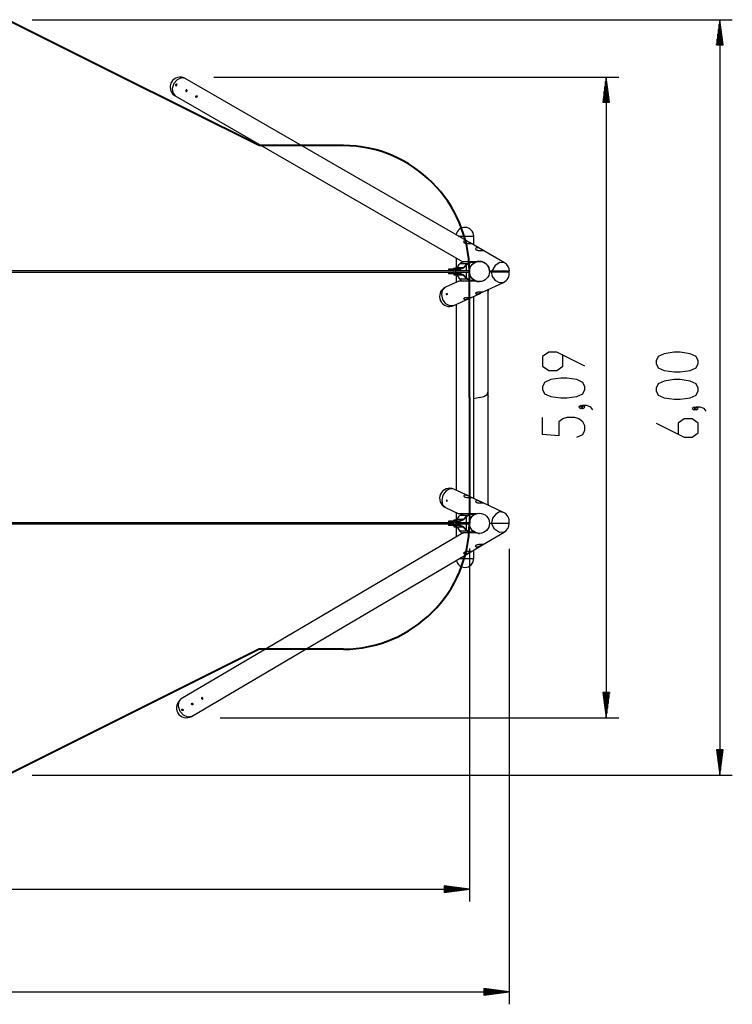
# Model space of a CAD drawing. Units: inches. Extents: x -10 to 220, y 81 to 216.
# Drawn here: x 164 to 220, y 81 to 159 of the extents above; entities that cross this region are included whole.
import ezdxf

# ---------------------------------------------------------------- set-up
doc = ezdxf.new("R2010")
doc.units = ezdxf.units.IN
doc.header["$MEASUREMENT"] = 0
doc.layers.add('Ebene 1', color=7, linetype='Continuous')

# ---------------------------------------------------------------- blocks, each defined once
blk = doc.blocks.new('block 2')
at = {"layer": 'Ebene 1', "color": 179, "lineweight": 40, "true_color": 0x1a171b}
for points in [[(171.145, 154.396), (162.512, 158.713)], [(182.512, 148.713), (171.145, 154.396)], [(183.942, 148.713), (182.512, 148.713)], [(189.212, 148.713), (183.942, 148.713)], [(199.212, 128.713), (199.212, 138.713)], [(199.212, 128.713), (199.212, 118.713)], [(182.512, 108.713), (171.145, 103.03)], [(183.942, 108.713), (182.512, 108.713)], [(189.212, 108.713), (183.942, 108.713)], [(171.145, 103.03), (162.512, 98.713)]]:
    blk.add_lwpolyline(points, dxfattribs=at)
at = {"layer": 'Ebene 1', "color": 179, "lineweight": 25, "true_color": 0x1a171b}
for points in [[(164.512, 158.713), (220.089, 158.713)], [(219.089, 158.713), (218.826, 156.713)], [(219.038, 156.713), (219.038, 158.327)], [(219.089, 156.713), (219.089, 158.713)], [(219.089, 156.713), (219.089, 158.713)], [(219.353, 156.713), (219.089, 158.713)], [(219.089, 158.713), (219.089, 98.713)], [(219.14, 156.713), (219.14, 158.327)], [(218.937, 156.713), (218.937, 157.555)], [(218.987, 156.713), (218.987, 157.941)], [(219.191, 156.713), (219.191, 157.941)], [(219.241, 156.713), (219.241, 157.555)], [(218.826, 156.713), (219.353, 156.713)], [(218.835, 156.713), (218.835, 156.784)], [(218.835, 156.713), (218.835, 156.784)], [(218.886, 156.713), (218.886, 157.17)], [(219.292, 156.713), (219.292, 157.17)], [(219.343, 156.713), (219.343, 156.784)], [(219.343, 156.713), (219.343, 156.784)], [(176.65, 154.049), (176.352, 154.097), (176.027, 153.946), (175.762, 153.638), (175.627, 153.253), (175.66, 152.897), (175.85, 152.663)], [(178.933, 154.155), (211.08, 154.155)], [(210.08, 154.155), (209.817, 152.156)], [(210.08, 152.156), (210.08, 154.155)], [(210.08, 152.156), (210.08, 154.155)], [(210.343, 152.156), (210.08, 154.155)], [(210.08, 154.155), (210.08, 103.27)], [(175.912, 153.47), (175.932, 153.465), (175.952, 153.47), (175.972, 153.485), (175.989, 153.506), (175.999, 153.531), (176.002, 153.556), (175.996, 153.577), (175.983, 153.591), (175.963, 153.596), (175.941, 153.591), (175.92, 153.577), (175.903, 153.556), (175.893, 153.531), (175.892, 153.506), (175.898, 153.484), (175.912, 153.47), (175.912, 153.47)], [(199.282, 140.982), (176.65, 154.049)], [(209.979, 152.156), (209.979, 153.384)], [(210.029, 152.156), (210.029, 153.77)], [(210.131, 152.156), (210.131, 153.77)], [(210.182, 152.156), (210.182, 153.384)], [(175.85, 152.663), (198.696, 139.473)], [(176.711, 153.009), (176.73, 153.004), (176.751, 153.01), (176.771, 153.024), (176.787, 153.046), (176.797, 153.071), (176.8, 153.095), (176.794, 153.116), (176.781, 153.13), (176.761, 153.135), (176.74, 153.13), (176.718, 153.117), (176.701, 153.095), (176.691, 153.07), (176.69, 153.045), (176.697, 153.023), (176.711, 153.009), (176.711, 153.009)], [(177.509, 152.548), (177.495, 152.562), (177.488, 152.584), (177.49, 152.609), (177.499, 152.634), (177.516, 152.655), (177.537, 152.669), (177.56, 152.674), (177.579, 152.669), (177.592, 152.655), (177.598, 152.635), (177.596, 152.61), (177.585, 152.585), (177.569, 152.563), (177.549, 152.548), (177.528, 152.543), (177.509, 152.548), (177.509, 152.548)], [(209.877, 152.156), (209.877, 152.612)], [(209.928, 152.156), (209.928, 152.998)], [(210.232, 152.156), (210.232, 152.998)], [(210.283, 152.156), (210.283, 152.612)], [(209.817, 152.156), (210.343, 152.156)], [(209.826, 152.156), (209.826, 152.226)], [(209.826, 152.156), (209.826, 152.226)], [(210.334, 152.156), (210.334, 152.226)], [(210.334, 152.156), (210.334, 152.226)], [(198.362, 141.513), (198.721, 141.513), (199.127, 141.513), (199.443, 141.513), (199.562, 141.513)], [(198.833, 141.153), (198.774, 141.124), (198.761, 141.073), (198.769, 141.045), (198.786, 141.017), (198.814, 140.992), (198.852, 140.97), (198.897, 140.953), (198.951, 140.94), (198.98, 140.936), (199.01, 140.933), (199.04, 140.931), (199.071, 140.93), (199.132, 140.928), (199.19, 140.928), (199.242, 140.928), (199.287, 140.928), (199.322, 140.928), (199.346, 140.929), (199.354, 140.929), (199.358, 140.931), (199.36, 140.932), (199.358, 140.935), (199.345, 140.945), (199.322, 140.959), (199.288, 140.978), (199.247, 141.002), (199.201, 141.028), (199.151, 141.056), (199.097, 141.084), (199.041, 141.11), (198.985, 141.131), (198.929, 141.148), (198.902, 141.152), (198.877, 141.155), (198.854, 141.156), (198.833, 141.153), (198.833, 141.153)], [(200.234, 140.432), (199.282, 140.982)], [(199.562, 140.82), (199.562, 141.513)], [(199.785, 140.604), (199.727, 140.573), (199.713, 140.523), (199.721, 140.495), (199.739, 140.468), (199.766, 140.442), (199.804, 140.42), (199.85, 140.403), (199.903, 140.391), (199.932, 140.387), (199.962, 140.384), (199.993, 140.381), (200.023, 140.38), (200.084, 140.378), (200.142, 140.378), (200.194, 140.378), (200.239, 140.378), (200.274, 140.378), (200.299, 140.379), (200.306, 140.379), (200.311, 140.38), (200.312, 140.383), (200.31, 140.386), (200.298, 140.395), (200.274, 140.409), (200.24, 140.429), (200.2, 140.452), (200.153, 140.479), (200.103, 140.506), (200.049, 140.534), (199.994, 140.56), (199.937, 140.582), (199.881, 140.598), (199.854, 140.603), (199.829, 140.606), (199.806, 140.606), (199.785, 140.604), (199.785, 140.604)], [(202.009, 139.408), (200.234, 140.432)], [(198.162, 139.781), (198.162, 138.933)], [(198.244, 139.016), (198.413, 139.269)], [(198.413, 139.269), (198.454, 139.33)], [(198.454, 139.33), (198.478, 139.361), (198.506, 139.388), (198.537, 139.412), (198.571, 139.433), (198.649, 139.463), (198.737, 139.473)], [(199.012, 139.33), (198.454, 139.33)], [(199.057, 139.473), (198.789, 139.473), (198.696, 139.473)], [(199.012, 139.33), (198.711, 139.016)], [(199.056, 139.298), (198.755, 138.984)], [(198.967, 139.205), (198.967, 138.763)], [(199.362, 139.473), (199.012, 139.33)], [(199.362, 139.423), (199.056, 139.298)], [(199.362, 139.473), (199.057, 139.473)], [(199.762, 139.473), (199.362, 139.473)], [(199.644, 139.423), (199.362, 139.423)], [(199.562, 139.374), (199.561, 139.374), (199.56, 139.373), (199.559, 139.372), (199.557, 139.371), (199.555, 139.369), (199.552, 139.368), (199.549, 139.365), (199.547, 139.364), (199.545, 139.362), (199.544, 139.362), (199.543, 139.361), (199.542, 139.36), (199.541, 139.36), (199.537, 139.357), (199.532, 139.353), (199.522, 139.345), (199.51, 139.336), (199.497, 139.325), (199.482, 139.312), (199.48, 139.311), (199.479, 139.309), (199.477, 139.307), (199.474, 139.306), (199.471, 139.302), (199.467, 139.298), (199.459, 139.291), (199.451, 139.283), (199.434, 139.266), (199.417, 139.247), (199.408, 139.237), (199.399, 139.227), (199.395, 139.222), (199.39, 139.216), (199.387, 139.213)], [(199.562, 139.374), (199.562, 139.423)], [(199.612, 139.413), (199.622, 139.423)], [(199.612, 139.413), (199.612, 139.422)], [(199.612, 139.406), (199.612, 139.413)], [(200.812, 138.733), (200.811, 138.748), (200.81, 138.764), (200.809, 138.779), (200.808, 138.794), (200.806, 138.809), (200.804, 138.824), (200.803, 138.832), (200.802, 138.839), (200.801, 138.843), (200.8, 138.847), (200.8, 138.85), (200.799, 138.855), (200.797, 138.869), (200.794, 138.883), (200.791, 138.897), (200.787, 138.911), (200.784, 138.925), (200.779, 138.939), (200.775, 138.952), (200.771, 138.966), (200.769, 138.972), (200.767, 138.978), (200.764, 138.985), (200.762, 138.991), (200.757, 139.003), (200.752, 139.016), (200.742, 139.04), (200.732, 139.063), (200.72, 139.085), (200.709, 139.106), (200.696, 139.127), (200.684, 139.147), (200.68, 139.153), (200.677, 139.157), (200.674, 139.163), (200.671, 139.167), (200.664, 139.177), (200.657, 139.186), (200.643, 139.205), (200.629, 139.223), (200.614, 139.239), (200.599, 139.256), (200.584, 139.272), (200.569, 139.288), (200.553, 139.302), (200.536, 139.317), (200.52, 139.331), (200.503, 139.345), (200.486, 139.358), (200.468, 139.371), (200.459, 139.377), (200.45, 139.382), (200.445, 139.385), (200.441, 139.389), (200.436, 139.391), (200.431, 139.394), (200.394, 139.416), (200.355, 139.435), (200.316, 139.453), (200.276, 139.468), (200.234, 139.481), (200.192, 139.492), (200.171, 139.497), (200.149, 139.501), (200.144, 139.502), (200.138, 139.503), (200.133, 139.504), (200.127, 139.505), (200.116, 139.506), (200.105, 139.507), (200.062, 139.511), (200.018, 139.513), (199.974, 139.512), (199.931, 139.509), (199.888, 139.503), (199.845, 139.495), (199.803, 139.485), (199.762, 139.473)], [(202.009, 139.408), (201.635, 139.438), (201.25, 139.179), (201.01, 138.733)], [(197.992, 138.763), (181.7, 138.763), (165.38, 138.763), (149.035, 138.763), (132.671, 138.763), (116.291, 138.763)], [(116.291, 138.663), (132.671, 138.663), (149.035, 138.663), (165.38, 138.663), (181.7, 138.663), (197.992, 138.663)], [(197.976, 138.891), (197.67, 138.891), (197.557, 138.891)], [(197.557, 138.891), (197.557, 138.841)], [(197.976, 138.841), (197.67, 138.841), (197.557, 138.841)], [(197.976, 138.585), (197.67, 138.585), (197.557, 138.585)], [(197.976, 138.585), (197.67, 138.585), (197.557, 138.585)], [(197.557, 138.585), (197.557, 138.535)], [(197.557, 138.585), (197.557, 138.535)], [(197.976, 138.535), (197.67, 138.535), (197.557, 138.535)], [(197.976, 138.535), (197.67, 138.535), (197.557, 138.535)], [(198.405, 138.891), (197.976, 138.891)], [(197.976, 138.841), (197.976, 138.891)], [(198.405, 138.841), (197.976, 138.841)], [(198.405, 138.585), (197.976, 138.585)], [(197.976, 138.585), (197.976, 138.535)], [(198.405, 138.585), (197.976, 138.585)], [(197.976, 138.585), (197.976, 138.535)], [(198.405, 138.535), (197.976, 138.535)], [(198.405, 138.535), (197.976, 138.535)], [(198.004, 138.988), (197.992, 138.968)], [(197.992, 138.968), (198.063, 138.968), (198.133, 138.968)], [(197.992, 138.968), (197.992, 138.891)], [(197.992, 138.841), (197.992, 138.585)], [(197.992, 138.535), (197.992, 138.458)], [(197.992, 138.458), (198.063, 138.458), (198.133, 138.458)], [(197.992, 138.458), (198.004, 138.438)], [(198.004, 138.988), (198.063, 138.988), (198.121, 138.988)], [(198.004, 138.438), (198.063, 138.438), (198.121, 138.438)], [(198.041, 138.961), (198.063, 138.961), (198.084, 138.961)], [(198.041, 138.924), (198.063, 138.924), (198.084, 138.924)], [(198.041, 138.501), (198.063, 138.501), (198.084, 138.501)], [(198.041, 138.464), (198.063, 138.464), (198.084, 138.464)], [(198.063, 138.923), (198.061, 138.923), (198.059, 138.923), (198.058, 138.923), (198.057, 138.924), (198.055, 138.924)], [(198.063, 138.463), (198.061, 138.463), (198.059, 138.463), (198.058, 138.464), (198.057, 138.464), (198.055, 138.464)], [(198.07, 138.924), (198.069, 138.924), (198.068, 138.923), (198.067, 138.923), (198.064, 138.923), (198.063, 138.923)], [(198.07, 138.464), (198.069, 138.464), (198.068, 138.464), (198.067, 138.463), (198.064, 138.463), (198.063, 138.463)], [(198.133, 138.968), (198.121, 138.988)], [(198.121, 138.438), (198.133, 138.458)], [(199.214, 138.763), (198.673, 138.763), (198.132, 138.763)], [(198.132, 138.663), (198.673, 138.663), (199.214, 138.663)], [(198.133, 138.916), (198.244, 139.016)], [(198.133, 138.891), (198.133, 138.968)], [(198.133, 138.585), (198.133, 138.841)], [(198.133, 138.458), (198.133, 138.535)], [(198.133, 138.51), (198.244, 138.41)], [(198.133, 138.51), (198.244, 138.41)], [(198.141, 138.841), (198.137, 138.821)], [(198.137, 138.763), (198.137, 138.821)], [(198.137, 138.605), (198.137, 138.663)], [(198.137, 138.605), (198.141, 138.585)], [(198.147, 138.821), (198.143, 138.841)], [(198.143, 138.585), (198.147, 138.605)], [(198.273, 138.841), (198.21, 138.826), (198.147, 138.821)], [(198.147, 138.763), (198.147, 138.821)], [(198.147, 138.605), (198.147, 138.663)], [(198.147, 138.605), (198.21, 138.6), (198.273, 138.585)], [(198.162, 138.493), (198.162, 137.854)], [(198.711, 139.016), (198.244, 139.016)], [(198.711, 139.016), (198.405, 138.891)], [(198.755, 138.984), (198.405, 138.841)], [(198.755, 138.442), (198.405, 138.585)], [(198.755, 138.442), (198.405, 138.585)], [(198.711, 138.41), (198.405, 138.535)], [(198.711, 138.41), (198.405, 138.535)], [(199.056, 138.128), (198.755, 138.442)], [(199.056, 138.128), (198.755, 138.442)], [(198.967, 138.663), (198.967, 138.221)], [(199.217, 138.798), (199.215, 138.783), (199.214, 138.763)], [(199.214, 138.662), (199.215, 138.644), (199.219, 138.61), (199.224, 138.576), (199.231, 138.542), (199.238, 138.509), (199.243, 138.492), (199.248, 138.476), (199.249, 138.472), (199.251, 138.468), (199.252, 138.464), (199.253, 138.46), (199.256, 138.452), (199.259, 138.444), (199.266, 138.424)], [(201.01, 138.733), (200.812, 138.733)], [(200.812, 138.693), (200.958, 138.693)], [(200.958, 138.693), (201.354, 138.693), (201.839, 138.693), (202.228, 138.693), (202.377, 138.693)], [(201.924, 137.842), (201.617, 137.814), (201.303, 137.982), (201.062, 138.303), (200.958, 138.693)], [(202.408, 138.733), (202.267, 138.733), (201.892, 138.733), (201.417, 138.733), (201.01, 138.733)], [(198.374, 137.953), (197.308, 137.456)], [(198.711, 138.41), (198.244, 138.41)], [(198.244, 138.41), (198.413, 138.156)], [(198.711, 138.41), (198.244, 138.41)], [(198.244, 138.41), (198.413, 138.156)], [(199.073, 137.953), (198.696, 137.953), (198.456, 137.953), (198.374, 137.953)], [(198.413, 138.156), (198.454, 138.096)], [(198.413, 138.156), (198.454, 138.096)], [(198.454, 138.096), (198.478, 138.065), (198.506, 138.038), (198.537, 138.013), (198.571, 137.993), (198.649, 137.963), (198.737, 137.953)], [(198.454, 138.096), (198.478, 138.065), (198.506, 138.038), (198.537, 138.013), (198.571, 137.993), (198.649, 137.963), (198.737, 137.953)], [(199.012, 138.096), (198.454, 138.096)], [(199.012, 138.096), (198.454, 138.096)], [(199.012, 138.096), (198.711, 138.41)], [(199.012, 138.096), (198.711, 138.41)], [(199.362, 137.953), (199.012, 138.096)], [(199.362, 137.953), (199.012, 138.096)], [(199.362, 138.003), (199.056, 138.128)], [(199.362, 138.003), (199.056, 138.128)], [(199.362, 137.953), (199.073, 137.953)], [(199.362, 137.953), (199.073, 137.953)], [(199.644, 138.003), (199.362, 138.003)], [(199.644, 138.003), (199.362, 138.003)], [(199.762, 137.953), (199.362, 137.953)], [(199.762, 137.953), (199.362, 137.953)], [(199.46, 138.133), (199.481, 138.114), (199.496, 138.102), (199.509, 138.091), (199.515, 138.086), (199.521, 138.081), (199.523, 138.08), (199.524, 138.079), (199.525, 138.078), (199.526, 138.077), (199.529, 138.075), (199.532, 138.073), (199.541, 138.066), (199.548, 138.061), (199.554, 138.057), (199.559, 138.054), (199.559, 138.054), (199.559, 138.053), (199.56, 138.053), (199.56, 138.053), (199.561, 138.053), (199.561, 138.052), (199.561, 138.052), (199.562, 138.052)], [(199.562, 138.003), (199.562, 138.052)], [(199.745, 137.953), (199.826, 137.931), (199.909, 137.917), (199.991, 137.913)], [(199.761, 137.953), (199.795, 137.942), (199.852, 137.929), (199.887, 137.922), (199.925, 137.917), (199.965, 137.914), (200.007, 137.913)], [(200.303, 137.087), (201.924, 137.842)], [(197.983, 136.006), (197.672, 135.979), (197.353, 136.154), (197.114, 136.483), (197.016, 136.879), (197.087, 137.235), (197.308, 137.456)], [(197.416, 136.961), (197.429, 136.963), (197.44, 136.957), (197.45, 136.945), (197.455, 136.928), (197.457, 136.908), (197.454, 136.89), (197.446, 136.875), (197.435, 136.866), (197.422, 136.864), (197.41, 136.869), (197.4, 136.882), (197.394, 136.899), (197.393, 136.919), (197.397, 136.937), (197.405, 136.952), (197.416, 136.961), (197.416, 136.961)], [(199.37, 136.652), (200.118, 137)], [(200.242, 137.059), (200.201, 137.04), (200.154, 137.018), (200.103, 136.994), (200.048, 136.969), (200.021, 136.957), (199.993, 136.947), (199.964, 136.937), (199.936, 136.928), (199.88, 136.915), (199.829, 136.909), (199.806, 136.909), (199.785, 136.911), (199.766, 136.916), (199.75, 136.922), (199.727, 136.939), (199.715, 136.96), (199.713, 136.984), (199.721, 137.008), (199.739, 137.031), (199.768, 137.052), (199.807, 137.069), (199.853, 137.081), (199.908, 137.088), (199.966, 137.092), (200.027, 137.092), (200.087, 137.09), (200.144, 137.089), (200.196, 137.088), (200.24, 137.089), (200.274, 137.09), (200.299, 137.092), (200.311, 137.092), (200.312, 137.092), (200.311, 137.09), (200.306, 137.088)], [(200.294, 137.083), (200.242, 137.059)], [(200.709, 137.275), (200.709, 137.275), (200.71, 137.267), (200.71, 137.259), (200.711, 137.251), (200.711, 137.244), (200.712, 137.24), (200.712, 137.236), (200.712, 137.234), (200.712, 137.233), (200.712, 137.231), (200.712, 137.229), (200.712, 137.223), (200.712, 137.216), (200.712, 137.21), (200.712, 137.204), (200.712, 137.199), (200.711, 137.193), (200.711, 137.188), (200.71, 137.184), (200.71, 137.18), (200.709, 137.175), (200.708, 137.172), (200.707, 137.169), (200.707, 137.169), (200.707, 137.168), (200.706, 137.167), (200.706, 137.166), (200.706, 137.165), (200.705, 137.164), (200.704, 137.162), (200.703, 137.161), (200.702, 137.16), (200.701, 137.159), (200.701, 137.159), (200.7, 137.159), (200.7, 137.159), (200.699, 137.159), (200.697, 137.16), (200.697, 137.161), (200.696, 137.163), (200.695, 137.165), (200.694, 137.167), (200.693, 137.17), (200.693, 137.17), (200.693, 137.171), (200.693, 137.172), (200.692, 137.173), (200.692, 137.174), (200.692, 137.176), (200.691, 137.18), (200.691, 137.184), (200.69, 137.189), (200.69, 137.194), (200.69, 137.197), (200.69, 137.2), (200.69, 137.201), (200.69, 137.202), (200.69, 137.204), (200.69, 137.205), (200.69, 137.211), (200.69, 137.217), (200.69, 137.224), (200.691, 137.231), (200.691, 137.234), (200.691, 137.237), (200.691, 137.242), (200.692, 137.245), (200.692, 137.253), (200.693, 137.26), (200.694, 137.268)], [(200.712, 129.188), (200.712, 137.217)], [(197.983, 136.006), (199.186, 136.566)], [(198.162, 136.089), (198.162, 121.337)], [(199.31, 136.625), (199.269, 136.606), (199.222, 136.583), (199.171, 136.559), (199.117, 136.535), (199.089, 136.524), (199.06, 136.513), (199.032, 136.502), (199.004, 136.494), (198.948, 136.481), (198.897, 136.475), (198.874, 136.475), (198.853, 136.477), (198.834, 136.481), (198.819, 136.487), (198.795, 136.505), (198.782, 136.526), (198.781, 136.549), (198.789, 136.574), (198.808, 136.597), (198.836, 136.618), (198.874, 136.635), (198.922, 136.647), (198.976, 136.654), (199.034, 136.657), (199.095, 136.658), (199.155, 136.656), (199.212, 136.655), (199.264, 136.654), (199.308, 136.655), (199.342, 136.656), (199.366, 136.657), (199.379, 136.658), (199.38, 136.657), (199.379, 136.656), (199.375, 136.654)], [(199.362, 136.648), (199.31, 136.625)], [(199.562, 120.684), (199.562, 136.741)], [(208.38, 131.181), (206.149, 132.296), (205.511, 132.296), (205.033, 131.962), (205.033, 131.181), (205.511, 130.846), (206.149, 130.846), (206.627, 131.181), (206.627, 132.074)], [(217.389, 131.404), (217.389, 131.627), (217.23, 131.962), (216.752, 132.185), (215.955, 132.296), (215.477, 132.296), (214.68, 132.185), (214.202, 131.962), (214.042, 131.627), (214.042, 131.404), (214.202, 131.07), (214.68, 130.846), (215.477, 130.735), (215.955, 130.735), (216.752, 130.846), (217.23, 131.07), (217.389, 131.404), (217.389, 131.404)], [(208.38, 129.342), (208.38, 129.565), (208.221, 129.9), (207.743, 130.123), (206.946, 130.234), (206.468, 130.234), (205.671, 130.123), (205.192, 129.9), (205.033, 129.565), (205.033, 129.342), (205.192, 129.007), (205.671, 128.784), (206.468, 128.673), (206.946, 128.673), (207.743, 128.784), (208.221, 129.007), (208.38, 129.342), (208.38, 129.342)], [(217.389, 129.23), (217.389, 129.454), (217.23, 129.788), (216.752, 130.011), (215.955, 130.123), (215.477, 130.123), (214.68, 130.011), (214.202, 129.788), (214.042, 129.454), (214.042, 129.23), (214.202, 128.895), (214.68, 128.673), (215.477, 128.561), (215.955, 128.561), (216.752, 128.673), (217.23, 128.895), (217.389, 129.23), (217.389, 129.23)], [(200.012, 128.713), (200.362, 128.777), (200.618, 128.95), (200.712, 129.188)], [(200.712, 128.76), (200.712, 129.188)], [(200.012, 128.713), (199.562, 128.602)], [(200.712, 128.665), (200.712, 128.671), (200.712, 128.672), (200.712, 128.674), (200.712, 128.675), (200.712, 128.676), (200.712, 128.683), (200.712, 128.689), (200.712, 128.691), (200.712, 128.692), (200.712, 128.694), (200.711, 128.695), (200.711, 128.699), (200.711, 128.702), (200.711, 128.709), (200.71, 128.716), (200.71, 128.723), (200.71, 128.729), (200.709, 128.733), (200.709, 128.736), (200.709, 128.738), (200.709, 128.739), (200.709, 128.741), (200.709, 128.743), (200.709, 128.748), (200.709, 128.754), (200.709, 128.755), (200.709, 128.757), (200.709, 128.758), (200.709, 128.76), (200.709, 128.762), (200.709, 128.765), (200.709, 128.769), (200.709, 128.773), (200.709, 128.774), (200.709, 128.775), (200.709, 128.775), (200.709, 128.776), (200.709, 128.777), (200.709, 128.779), (200.709, 128.78), (200.709, 128.781), (200.709, 128.781), (200.709, 128.781), (200.71, 128.782), (200.71, 128.782), (200.71, 128.783), (200.71, 128.783), (200.711, 128.782), (200.711, 128.782), (200.711, 128.781), (200.711, 128.781), (200.711, 128.781), (200.711, 128.779), (200.712, 128.776), (200.712, 128.776), (200.712, 128.775), (200.712, 128.774), (200.712, 128.773), (200.712, 128.771), (200.712, 128.77), (200.712, 128.765), (200.712, 128.76)], [(200.712, 120.208), (200.712, 128.666)], [(208.221, 127.949), (208.061, 128.06), (207.902, 127.949), (208.061, 127.838), (208.221, 127.949), (208.221, 127.949)], [(209.017, 127.726), (208.858, 127.949), (208.54, 128.06), (208.221, 128.06), (208.061, 127.949), (208.221, 127.838), (208.38, 127.949), (208.221, 128.06)], [(217.23, 127.838), (217.07, 127.949), (216.911, 127.838), (217.07, 127.726), (217.23, 127.838), (217.23, 127.838)], [(218.026, 127.614), (217.867, 127.838), (217.548, 127.949), (217.23, 127.949), (217.07, 127.838), (217.23, 127.726), (217.389, 127.838), (217.23, 127.949)], [(207.743, 125.552), (208.221, 125.775), (208.38, 126.109), (208.38, 126.444), (208.221, 126.779), (207.902, 127.002), (207.583, 127.114), (206.946, 127.114), (206.627, 127.002), (206.308, 126.779), (206.308, 125.664), (205.033, 125.775), (205.033, 127.114)], [(214.042, 126.668), (216.273, 125.552), (216.911, 125.552), (217.389, 125.887), (217.389, 126.668), (216.911, 127.002), (216.273, 127.002), (215.796, 126.668), (215.796, 125.775)], [(197.983, 121.42), (197.672, 121.447), (197.353, 121.272), (197.114, 120.943), (197.016, 120.547), (197.087, 120.191), (197.308, 119.97)], [(199.186, 120.859), (197.983, 121.42)], [(197.416, 120.464), (197.429, 120.463), (197.44, 120.468), (197.45, 120.481), (197.455, 120.498), (197.457, 120.517), (197.454, 120.536), (197.446, 120.551), (197.435, 120.56), (197.422, 120.562), (197.41, 120.556), (197.4, 120.544), (197.394, 120.527), (197.393, 120.507), (197.397, 120.488), (197.405, 120.474), (197.416, 120.464), (197.416, 120.464)], [(199.31, 120.801), (199.269, 120.82), (199.222, 120.843), (199.171, 120.867), (199.117, 120.891), (199.089, 120.902), (199.06, 120.913), (199.032, 120.923), (199.004, 120.932), (198.948, 120.945), (198.897, 120.951), (198.874, 120.951), (198.853, 120.949), (198.834, 120.945), (198.819, 120.938), (198.795, 120.921), (198.782, 120.9), (198.781, 120.876), (198.789, 120.852), (198.808, 120.828), (198.836, 120.808), (198.874, 120.791), (198.922, 120.779), (198.976, 120.772), (199.034, 120.769), (199.095, 120.768), (199.155, 120.77), (199.212, 120.771), (199.264, 120.772), (199.308, 120.771), (199.342, 120.77), (199.366, 120.769), (199.379, 120.768), (199.38, 120.769), (199.379, 120.77), (199.374, 120.772), (199.366, 120.775), (199.343, 120.785), (199.31, 120.801), (199.31, 120.801)], [(200.118, 120.425), (199.37, 120.773)], [(200.242, 120.366), (200.201, 120.386), (200.154, 120.408), (200.103, 120.432), (200.048, 120.457), (200.021, 120.468), (199.993, 120.479), (199.964, 120.489), (199.936, 120.498), (199.88, 120.511), (199.829, 120.517), (199.806, 120.517), (199.785, 120.515), (199.766, 120.51), (199.75, 120.504), (199.727, 120.487), (199.715, 120.466), (199.713, 120.442), (199.721, 120.417), (199.739, 120.394), (199.768, 120.373), (199.807, 120.357), (199.853, 120.344), (199.908, 120.338), (199.966, 120.334), (200.027, 120.334), (200.087, 120.335), (200.144, 120.337), (200.196, 120.338), (200.24, 120.337), (200.274, 120.336), (200.299, 120.334), (200.311, 120.334), (200.312, 120.334), (200.311, 120.336), (200.306, 120.338), (200.299, 120.341), (200.275, 120.351), (200.242, 120.366), (200.242, 120.366)], [(197.308, 119.97), (198.374, 119.473)], [(201.924, 119.584), (200.303, 120.339)], [(200.694, 120.157), (200.69, 120.221), (200.693, 120.256), (200.701, 120.267), (200.705, 120.262), (200.709, 120.25), (200.711, 120.233), (200.712, 120.21), (200.709, 120.151)], [(197.976, 118.891), (197.67, 118.891), (197.557, 118.891)], [(197.557, 118.891), (197.557, 118.841)], [(198.405, 118.891), (197.976, 118.891)], [(197.976, 118.841), (197.976, 118.891)], [(198.004, 118.988), (197.992, 118.968)], [(197.992, 118.968), (198.063, 118.968), (198.133, 118.968)], [(197.992, 118.968), (197.992, 118.891)], [(198.004, 118.988), (198.063, 118.988), (198.121, 118.988)], [(198.041, 118.961), (198.063, 118.961), (198.084, 118.961)], [(198.041, 118.924), (198.063, 118.924), (198.084, 118.924)], [(198.063, 118.923), (198.061, 118.923), (198.059, 118.923), (198.058, 118.923), (198.057, 118.924), (198.055, 118.924)], [(198.07, 118.924), (198.069, 118.924), (198.068, 118.923), (198.067, 118.923), (198.064, 118.923), (198.063, 118.923)], [(198.133, 118.968), (198.121, 118.988)], [(198.133, 118.916), (198.244, 119.016)], [(198.133, 118.891), (198.133, 118.968)], [(198.162, 119.572), (198.162, 118.933)], [(198.244, 119.016), (198.413, 119.269)], [(198.711, 119.016), (198.244, 119.016)], [(199.088, 119.473), (198.703, 119.473), (198.458, 119.473), (198.374, 119.473)], [(198.711, 119.016), (198.405, 118.891)], [(198.755, 118.984), (198.405, 118.841)], [(198.413, 119.269), (198.454, 119.33)], [(198.454, 119.33), (198.478, 119.361), (198.506, 119.388), (198.537, 119.413), (198.571, 119.433), (198.649, 119.462), (198.737, 119.473)], [(199.012, 119.33), (198.454, 119.33)], [(199.012, 119.33), (198.711, 119.016)], [(199.056, 119.298), (198.755, 118.984)], [(198.967, 119.205), (198.967, 118.763)], [(199.362, 119.473), (199.012, 119.33)], [(199.362, 119.423), (199.056, 119.298)], [(199.362, 119.473), (199.073, 119.473)], [(199.762, 119.473), (199.362, 119.473)], [(199.644, 119.423), (199.362, 119.423)], [(199.404, 119.233), (199.415, 119.245), (199.424, 119.255), (199.433, 119.264), (199.437, 119.269), (199.441, 119.273), (199.443, 119.275), (199.445, 119.278), (199.448, 119.28), (199.45, 119.282), (199.466, 119.297), (199.481, 119.312), (199.496, 119.324), (199.509, 119.335), (199.515, 119.34), (199.521, 119.344), (199.523, 119.345), (199.524, 119.346), (199.525, 119.348), (199.526, 119.348), (199.529, 119.351), (199.532, 119.353), (199.541, 119.359), (199.548, 119.365), (199.554, 119.369), (199.559, 119.372), (199.559, 119.372), (199.559, 119.373), (199.56, 119.373), (199.56, 119.373), (199.561, 119.373), (199.561, 119.374), (199.561, 119.374), (199.562, 119.374)], [(199.562, 119.374), (199.562, 119.423)], [(201.924, 119.584), (201.617, 119.612), (201.303, 119.443), (201.062, 119.122), (200.958, 118.733)], [(197.992, 118.763), (181.709, 118.763), (165.397, 118.763), (149.061, 118.763), (132.706, 118.763), (116.335, 118.763)], [(116.335, 118.663), (132.706, 118.663), (149.061, 118.663), (165.397, 118.663), (181.709, 118.663), (197.992, 118.663)], [(197.976, 118.841), (197.67, 118.841), (197.557, 118.841)], [(197.976, 118.585), (197.67, 118.585), (197.557, 118.585)], [(197.976, 118.585), (197.67, 118.585), (197.557, 118.585)], [(197.557, 118.585), (197.557, 118.535)], [(197.557, 118.585), (197.557, 118.535)], [(197.976, 118.535), (197.67, 118.535), (197.557, 118.535)], [(197.976, 118.535), (197.67, 118.535), (197.557, 118.535)], [(198.405, 118.841), (197.976, 118.841)], [(198.405, 118.585), (197.976, 118.585)], [(197.976, 118.585), (197.976, 118.535)], [(198.405, 118.585), (197.976, 118.585)], [(197.976, 118.585), (197.976, 118.535)], [(198.405, 118.535), (197.976, 118.535)], [(198.405, 118.535), (197.976, 118.535)], [(197.992, 118.841), (197.992, 118.585)], [(197.992, 118.535), (197.992, 118.458)], [(197.992, 118.458), (198.063, 118.458), (198.133, 118.458)], [(197.992, 118.458), (198.004, 118.438)], [(198.004, 118.438), (198.063, 118.438), (198.121, 118.438)], [(198.041, 118.501), (198.063, 118.501), (198.084, 118.501)], [(198.041, 118.464), (198.063, 118.464), (198.084, 118.464)], [(198.063, 118.463), (198.061, 118.463), (198.059, 118.463), (198.058, 118.463), (198.057, 118.464), (198.055, 118.464)], [(198.07, 118.464), (198.069, 118.464), (198.068, 118.463), (198.067, 118.463), (198.064, 118.463), (198.063, 118.463)], [(198.121, 118.438), (198.133, 118.458)], [(198.133, 118.585), (198.133, 118.841)], [(198.133, 118.458), (198.133, 118.535)], [(198.133, 118.51), (198.244, 118.41)], [(198.133, 118.51), (198.244, 118.41)], [(199.214, 118.763), (198.675, 118.763), (198.135, 118.763)], [(198.135, 118.663), (198.675, 118.663), (199.214, 118.663)], [(198.141, 118.841), (198.137, 118.821)], [(198.137, 118.763), (198.137, 118.821)], [(198.137, 118.605), (198.137, 118.663)], [(198.137, 118.605), (198.141, 118.585)], [(198.147, 118.821), (198.143, 118.841)], [(198.143, 118.585), (198.147, 118.605)], [(198.273, 118.841), (198.21, 118.826), (198.147, 118.821)], [(198.147, 118.763), (198.147, 118.821)], [(198.147, 118.605), (198.147, 118.663)], [(198.147, 118.605), (198.21, 118.6), (198.273, 118.585)], [(198.162, 118.493), (198.162, 117.627)], [(198.711, 118.41), (198.244, 118.41)], [(198.244, 118.41), (198.413, 118.156)], [(198.711, 118.41), (198.244, 118.41)], [(198.244, 118.41), (198.413, 118.156)], [(198.755, 118.442), (198.405, 118.585)], [(198.755, 118.442), (198.405, 118.585)], [(198.711, 118.41), (198.405, 118.535)], [(198.711, 118.41), (198.405, 118.535)], [(198.413, 118.156), (198.454, 118.096)], [(198.413, 118.156), (198.454, 118.096)], [(198.454, 118.096), (198.478, 118.065), (198.506, 118.038), (198.537, 118.013), (198.571, 117.992), (198.649, 117.963), (198.737, 117.953)], [(198.454, 118.096), (198.478, 118.065), (198.506, 118.038), (198.537, 118.013), (198.571, 117.992), (198.649, 117.963), (198.737, 117.953)], [(199.012, 118.096), (198.454, 118.096)], [(199.012, 118.096), (198.454, 118.096)], [(199.012, 118.096), (198.711, 118.41)], [(199.012, 118.096), (198.711, 118.41)], [(199.056, 118.128), (198.755, 118.442)], [(199.056, 118.128), (198.755, 118.442)], [(198.967, 118.663), (198.967, 118.221)], [(199.362, 117.953), (199.012, 118.096)], [(199.362, 117.953), (199.012, 118.096)], [(199.362, 118.003), (199.056, 118.128)], [(199.362, 118.003), (199.056, 118.128)], [(199.562, 118.051), (199.561, 118.052), (199.56, 118.053), (199.559, 118.053), (199.557, 118.055), (199.555, 118.057), (199.552, 118.059), (199.549, 118.061), (199.547, 118.062), (199.545, 118.063), (199.544, 118.064), (199.543, 118.064), (199.542, 118.065), (199.541, 118.066), (199.537, 118.07), (199.532, 118.073), (199.522, 118.081), (199.51, 118.09), (199.497, 118.101), (199.482, 118.114), (199.48, 118.115), (199.479, 118.117), (199.477, 118.119), (199.474, 118.12), (199.471, 118.124), (199.467, 118.127), (199.463, 118.131)], [(200.812, 118.733), (200.958, 118.733)], [(200.967, 118.693), (200.812, 118.693)], [(200.958, 118.733), (201.354, 118.733), (201.839, 118.733), (202.228, 118.733), (202.377, 118.733)], [(201.981, 118.022), (201.6, 117.986), (201.209, 118.245), (200.967, 118.693)], [(202.375, 118.693), (202.231, 118.693), (201.852, 118.693), (201.372, 118.693), (200.967, 118.693)], [(198.715, 117.953), (176.345, 104.759)], [(199.05, 117.953), (198.801, 117.953), (198.715, 117.953)], [(199.362, 117.953), (199.05, 117.953)], [(199.362, 117.953), (199.05, 117.953)], [(199.644, 118.003), (199.362, 118.003)], [(199.644, 118.003), (199.362, 118.003)], [(199.762, 117.953), (199.362, 117.953)], [(199.762, 117.953), (199.362, 117.953)], [(199.562, 118.003), (199.562, 118.051)], [(199.612, 118.013), (199.612, 118.02)], [(199.612, 118.003), (199.612, 118.013)], [(199.622, 118.003), (199.612, 118.013)], [(199.99, 117.913), (199.745, 117.953)], [(199.882, 117.923), (199.84, 117.931), (199.806, 117.939), (199.779, 117.947), (199.761, 117.953)], [(199.882, 117.923), (199.886, 117.923)], [(199.912, 117.919), (199.913, 117.919), (199.915, 117.919), (199.916, 117.919), (199.916, 117.918), (199.917, 117.918), (199.918, 117.918), (199.92, 117.918), (199.922, 117.918), (199.924, 117.918), (199.926, 117.917), (199.928, 117.917), (199.929, 117.917), (199.931, 117.917), (199.932, 117.917), (199.939, 117.916), (199.945, 117.916), (199.949, 117.915), (199.953, 117.915), (199.954, 117.915), (199.955, 117.915), (199.956, 117.915), (199.957, 117.915), (199.959, 117.915), (199.961, 117.915), (199.97, 117.914), (199.979, 117.914), (199.981, 117.914), (199.984, 117.913), (199.986, 117.913), (199.988, 117.913), (199.993, 117.913), (199.998, 117.913), (200.01, 117.913)], [(200.256, 117.004), (201.981, 118.022)], [(199.212, 116.713), (199.212, 88.665)], [(199.324, 116.454), (200.256, 117.004)], [(199.562, 115.913), (199.562, 116.595)], [(199.788, 116.822), (199.728, 116.852), (199.712, 116.903), (199.719, 116.931), (199.737, 116.958), (199.764, 116.983), (199.8, 117.005), (199.845, 117.023), (199.898, 117.035), (199.927, 117.039), (199.956, 117.043), (199.987, 117.045), (200.018, 117.046), (200.079, 117.047), (200.137, 117.047), (200.19, 117.047), (200.235, 117.047), (200.272, 117.047), (200.297, 117.047), (200.305, 117.046), (200.31, 117.045), (200.312, 117.043), (200.311, 117.04), (200.299, 117.031), (200.276, 117.016), (200.244, 116.998), (200.204, 116.974), (200.158, 116.947), (200.108, 116.919), (200.055, 116.892), (199.999, 116.866), (199.942, 116.844), (199.886, 116.828), (199.859, 116.823), (199.834, 116.82), (199.81, 116.82), (199.788, 116.822), (199.788, 116.822)], [(202.375, 116.693), (202.375, 80.51)], [(177.158, 103.381), (199.324, 116.454)], [(198.406, 115.913), (198.764, 115.913), (199.154, 115.913), (199.451, 115.913), (199.562, 115.913)], [(198.856, 116.272), (198.796, 116.302), (198.78, 116.353), (198.788, 116.381), (198.805, 116.408), (198.832, 116.434), (198.868, 116.456), (198.913, 116.473), (198.966, 116.485), (198.995, 116.49), (199.025, 116.493), (199.055, 116.495), (199.086, 116.496), (199.147, 116.498), (199.205, 116.498), (199.258, 116.498), (199.304, 116.498), (199.339, 116.498), (199.365, 116.498), (199.373, 116.497), (199.378, 116.495), (199.38, 116.493), (199.379, 116.49), (199.367, 116.481), (199.345, 116.467), (199.312, 116.447), (199.272, 116.424), (199.226, 116.398), (199.176, 116.37), (199.122, 116.342), (199.067, 116.316), (199.01, 116.294), (198.954, 116.279), (198.927, 116.273), (198.902, 116.271), (198.878, 116.27), (198.856, 116.272), (198.856, 116.272)], [(177.963, 104.878), (177.949, 104.864), (177.942, 104.842), (177.944, 104.817), (177.954, 104.791), (177.971, 104.771), (177.992, 104.756), (178.014, 104.752), (178.033, 104.757), (178.046, 104.771), (178.051, 104.791), (178.048, 104.816), (178.038, 104.841), (178.022, 104.863), (178.002, 104.877), (177.981, 104.882), (177.963, 104.878), (177.963, 104.878)], [(209.817, 105.27), (210.08, 103.27)], [(210.343, 105.27), (209.817, 105.27)], [(209.826, 105.27), (209.826, 105.199)], [(209.826, 105.27), (209.826, 105.199)], [(209.877, 105.27), (209.877, 104.814)], [(209.928, 105.27), (209.928, 104.428)], [(209.979, 105.27), (209.979, 104.042)], [(210.029, 105.27), (210.029, 103.656)], [(210.08, 105.27), (210.08, 103.27)], [(210.08, 105.27), (210.08, 103.27)], [(210.08, 103.27), (210.343, 105.27)], [(210.131, 105.27), (210.131, 103.656)], [(210.182, 105.27), (210.182, 104.042)], [(210.232, 105.27), (210.232, 104.428)], [(210.283, 105.27), (210.283, 104.814)], [(210.334, 105.27), (210.334, 105.199)], [(210.334, 105.27), (210.334, 105.199)], [(177.158, 103.381), (176.857, 103.328), (176.527, 103.473), (176.258, 103.779), (176.121, 104.162), (176.153, 104.521), (176.345, 104.759)], [(177.182, 104.417), (177.2, 104.422), (177.22, 104.416), (177.24, 104.401), (177.257, 104.38), (177.267, 104.355), (177.27, 104.331), (177.264, 104.31), (177.251, 104.296), (177.232, 104.291), (177.211, 104.295), (177.189, 104.309), (177.172, 104.331), (177.162, 104.356), (177.161, 104.381), (177.168, 104.403), (177.182, 104.417), (177.182, 104.417)], [(176.4, 103.956), (176.419, 103.961), (176.439, 103.955), (176.459, 103.941), (176.475, 103.919), (176.485, 103.894), (176.488, 103.87), (176.483, 103.849), (176.47, 103.835), (176.451, 103.83), (176.429, 103.834), (176.408, 103.849), (176.391, 103.869), (176.381, 103.895), (176.38, 103.92), (176.386, 103.942), (176.4, 103.956), (176.4, 103.956)], [(179.435, 103.27), (211.08, 103.27)], [(218.826, 100.713), (219.089, 98.713)], [(219.353, 100.713), (218.826, 100.713)], [(218.835, 100.713), (218.835, 100.642)], [(218.835, 100.713), (218.835, 100.642)], [(218.886, 100.713), (218.886, 100.256)], [(218.937, 100.713), (218.937, 99.871)], [(218.987, 100.713), (218.987, 99.485)], [(219.038, 100.713), (219.038, 99.099)], [(219.089, 100.713), (219.089, 98.713)], [(219.089, 100.713), (219.089, 98.713)], [(219.089, 98.713), (219.353, 100.713)], [(219.14, 100.713), (219.14, 99.099)], [(219.191, 100.713), (219.191, 99.485)], [(219.241, 100.713), (219.241, 99.871)], [(219.292, 100.713), (219.292, 100.256)], [(219.343, 100.713), (219.343, 100.642)], [(219.343, 100.713), (219.343, 100.642)], [(164.512, 98.713), (220.089, 98.713)], [(17.512, 89.665), (199.212, 89.665)], [(197.212, 89.929), (197.212, 89.402)], [(199.212, 89.665), (197.212, 89.929)], [(197.212, 89.919), (197.283, 89.919)], [(197.212, 89.919), (197.283, 89.919)], [(197.212, 89.868), (197.669, 89.868)], [(197.212, 89.817), (198.054, 89.817)], [(197.212, 89.767), (198.44, 89.767)], [(197.212, 89.716), (198.826, 89.716)], [(197.212, 89.665), (199.212, 89.665)], [(197.212, 89.665), (199.212, 89.665)], [(197.212, 89.402), (199.212, 89.665)], [(197.212, 89.615), (198.826, 89.615)], [(197.212, 89.564), (198.44, 89.564)], [(197.212, 89.513), (198.054, 89.513)], [(197.212, 89.462), (197.669, 89.462)], [(197.212, 89.411), (197.283, 89.411)], [(197.212, 89.411), (197.283, 89.411)], [(-2.384, 81.51), (202.375, 81.51)], [(200.375, 81.773), (200.375, 81.246)], [(202.375, 81.51), (200.375, 81.773)], [(200.375, 81.764), (200.445, 81.764)], [(200.375, 81.764), (200.445, 81.764)], [(200.375, 81.713), (200.831, 81.713)], [(200.375, 81.663), (201.217, 81.663)], [(200.375, 81.612), (201.603, 81.612)], [(200.375, 81.561), (201.989, 81.561)], [(200.375, 81.51), (202.375, 81.51)], [(200.375, 81.51), (202.375, 81.51)], [(200.375, 81.246), (202.375, 81.51)], [(200.375, 81.459), (201.989, 81.459)], [(200.375, 81.408), (201.603, 81.408)], [(200.375, 81.358), (201.217, 81.358)], [(200.375, 81.307), (200.831, 81.307)], [(200.375, 81.256), (200.445, 81.256)], [(200.375, 81.256), (200.445, 81.256)]]:
    blk.add_lwpolyline(points, dxfattribs=at)
for points, knots in [([(176.65, 154.049), (176.268, 154.269), (175.778, 154.138), (175.557, 153.756), (175.487, 153.634), (175.45, 153.496), (175.45, 153.356)], [0, 0, 0, 0, 1, 1, 1, 2, 2, 2, 2]), ([(199.562, 141.513), (199.562, 141.899), (199.248, 142.213), (198.862, 142.213), (198.519, 142.213), (198.225, 141.962), (198.171, 141.623)], [0, 0, 0, 0, 1, 1, 1, 2, 2, 2, 2]), ([(199.212, 138.713), (199.212, 138.272), (199.571, 137.913), (200.012, 137.913), (200.454, 137.913), (200.812, 138.272), (200.812, 138.713), (200.812, 139.154), (200.454, 139.513), (200.012, 139.513), (199.573, 139.513), (199.212, 139.152), (199.212, 138.713), (199.212, 138.713), (199.212, 138.713), (199.212, 138.713)], [0, 0, 0, 0, 1, 1, 1, 2, 2, 2, 3, 3, 3, 4, 4, 4, 5, 5, 5, 5]), ([(198.041, 138.961), (198.031, 138.961), (198.023, 138.953), (198.023, 138.943), (198.023, 138.933), (198.031, 138.924), (198.041, 138.924)], [0, 0, 0, 0, 1, 1, 1, 2, 2, 2, 2]), ([(198.041, 138.501), (198.031, 138.501), (198.023, 138.493), (198.023, 138.483), (198.023, 138.473), (198.031, 138.464), (198.041, 138.464)], [0, 0, 0, 0, 1, 1, 1, 2, 2, 2, 2]), ([(198.084, 138.924), (198.095, 138.924), (198.103, 138.933), (198.103, 138.943), (198.103, 138.953), (198.095, 138.961), (198.084, 138.961)], [0, 0, 0, 0, 1, 1, 1, 2, 2, 2, 2]), ([(198.084, 138.464), (198.095, 138.464), (198.103, 138.473), (198.103, 138.483), (198.103, 138.493), (198.095, 138.501), (198.084, 138.501)], [0, 0, 0, 0, 1, 1, 1, 2, 2, 2, 2]), ([(197.308, 137.456), (196.908, 137.27), (196.734, 136.793), (196.92, 136.393), (197.106, 135.995), (197.586, 135.82), (197.983, 136.006)], [0, 0, 0, 0, 1, 1, 1, 2, 2, 2, 2]), ([(197.983, 121.42), (197.583, 121.606), (197.107, 121.433), (196.92, 121.033), (196.735, 120.635), (196.91, 120.155), (197.308, 119.97)], [0, 0, 0, 0, 1, 1, 1, 2, 2, 2, 2]), ([(198.041, 118.961), (198.031, 118.961), (198.023, 118.953), (198.023, 118.943), (198.023, 118.933), (198.031, 118.924), (198.041, 118.924)], [0, 0, 0, 0, 1, 1, 1, 2, 2, 2, 2]), ([(198.084, 118.924), (198.095, 118.924), (198.103, 118.933), (198.103, 118.943), (198.103, 118.953), (198.095, 118.961), (198.084, 118.961)], [0, 0, 0, 0, 1, 1, 1, 2, 2, 2, 2]), ([(199.212, 118.713), (199.212, 118.272), (199.571, 117.913), (200.012, 117.913), (200.454, 117.913), (200.812, 118.272), (200.812, 118.713), (200.812, 119.154), (200.454, 119.513), (200.012, 119.513), (199.573, 119.513), (199.212, 119.152), (199.212, 118.713), (199.212, 118.713), (199.212, 118.713), (199.212, 118.713)], [0, 0, 0, 0, 1, 1, 1, 2, 2, 2, 3, 3, 3, 4, 4, 4, 5, 5, 5, 5]), ([(198.041, 118.501), (198.031, 118.501), (198.023, 118.493), (198.023, 118.483), (198.023, 118.473), (198.031, 118.464), (198.041, 118.464)], [0, 0, 0, 0, 1, 1, 1, 2, 2, 2, 2]), ([(198.084, 118.464), (198.095, 118.464), (198.103, 118.473), (198.103, 118.483), (198.103, 118.493), (198.095, 118.501), (198.084, 118.501)], [0, 0, 0, 0, 1, 1, 1, 2, 2, 2, 2]), ([(176.345, 104.759), (175.965, 104.535), (175.838, 104.044), (176.063, 103.664), (176.286, 103.286), (176.78, 103.158), (177.158, 103.381)], [0, 0, 0, 0, 1, 1, 1, 2, 2, 2, 2])]:
    blk.add_open_spline(points, degree=3, knots=knots, dxfattribs=at)
for points in [[(175.45, 153.356), (175.45, 153.07), (175.603, 152.805), (175.85, 152.663)], [(202.408, 138.733), (202.402, 139.012), (202.25, 139.268), (202.009, 139.408)], [(201.924, 137.842), (202.247, 137.992), (202.432, 138.341), (202.376, 138.693)], [(202.376, 118.733), (202.432, 119.085), (202.247, 119.433), (201.924, 119.584)], [(201.981, 118.022), (202.219, 118.162), (202.368, 118.417), (202.375, 118.693)], [(198.175, 115.777), (198.24, 115.45), (198.529, 115.213), (198.862, 115.213)], [(198.862, 115.213), (199.246, 115.213), (199.562, 115.529), (199.562, 115.913)]]:
    blk.add_open_spline(points, degree=3, dxfattribs=at)
at = {"layer": 'Ebene 1', "color": 179, "lineweight": 40, "true_color": 0x1a171b}
for points in [[(199.212, 138.713), (199.212, 144.199), (194.698, 148.713), (189.212, 148.713)], [(189.212, 108.713), (194.698, 108.713), (199.212, 113.227), (199.212, 118.713)]]:
    blk.add_open_spline(points, degree=3, dxfattribs=at)

msp = doc.modelspace()

# ---------------------------------------------------------------- block references
at = {"layer": 'Ebene 1'}
msp.add_blockref('block 2', (0, 0), dxfattribs=at)

doc.saveas('drawing.dxf')
